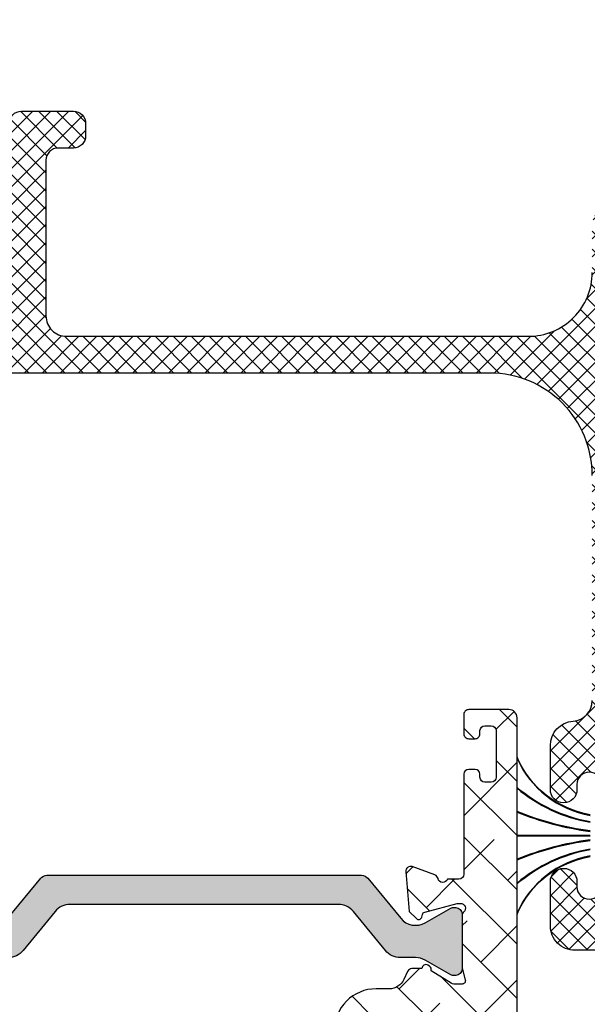
# Model space of a CAD drawing. Units: inches. Extents: x 0 to 33.5, y 0 to 21.5.
# Drawn here: x 1.3 to 1.5, y 17.5 to 17.7 of the extents above; entities that cross this region are included whole.
import ezdxf

# ---------------------------------------------------------------- set-up
doc = ezdxf.new("R2010")
doc.units = ezdxf.units.IN
doc.header["$LTSCALE"] = 0.1875
doc.header["$MEASUREMENT"] = 0
doc.layers.get('Defpoints').update_dxf_attribs({"color": 253})
for name, color, linetype in [('ZP-ANNO-DIMS', 2, 'Continuous'), ('ZP-SECT-ALHA', 142, 'Continuous'), ('ZP-SECT-ALUM-WDWDR', 94, 'Continuous'), ('ZP-SECT-FBHA', 124, 'Continuous'), ('ZP-SECT-FIBG', 130, 'Continuous'), ('ZP-SECT-THRM-HTCH', 173, 'Continuous'), ('ZP-SECT-VINL', 130, 'Continuous'), ('ZP-SECT-WSTP', 40, 'Continuous')]:
    doc.layers.add(name, color=color, linetype=linetype)
doc.styles.get("Standard").update_dxf_attribs({"font": 'arial.ttf'})
doc.dimstyles.new('3 inch Tick', dxfattribs={"dimtxt": 0.25, "dimasz": 0.125, "dimexe": 0.09375, "dimexo": 0.25, "dimgap": 0.0875, "dimtad": 1, "dimdec": 4, "dimzin": 10, "dimdsep": 46, "dimlunit": 5, "dimtxsty": 'Standard', "dimblk1": 'ARCHTICK', "dimblk2": 'ARCHTICK', "dimsah": 1, "dimcen": 0.09, "dimclrd": 256, "dimclre": 256, "dimclrt": 255, "dimadec": 3, "dimazin": 2, "dimtfac": 0.75, "dimtdec": 4, "dimtofl": 0, "dimtmove": 2, "dimatfit": 3, "dimfxl": 1, "dimfrac": 2, "dimtolj": 1, "dimtzin": 0, "dimlwd": -1, "dimlwe": -1, "dimarcsym": 0})

# ---------------------------------------------------------------- blocks, each defined once
blk = doc.blocks.new('_ArchTick')
at = {"color": 0, "linetype": 'ByBlock', "const_width": 0.15}
blk.add_lwpolyline([(-0.5, -0.5), (0.5, 0.5)], dxfattribs=at)
blk = doc.blocks.new('*D114')
at = {"layer": 'Defpoints', "color": 0, "ltscale": 0.08333333333333333, "transparency": 16777216}
for p in [(0.9541671650605986, 17.86458333333324), (0.9541671650605986, 17.80237510372351), (1.786925430430413, 17.67708333333334)]:
    blk.add_point(p, dxfattribs=at)
at = {"layer": 'ZP-ANNO-DIMS', "ltscale": 0.08333333333333333, "transparency": 16777216}
for p, q in [((0.9541671650605986, 17.82320843705685), (0.9541671650605986, 17.87239583333324)), ((1.786925430430413, 17.69791666666667), (1.786925430430413, 17.87239583333324)), ((1.786925430430413, 17.86458333333324), (0.9541671650605986, 17.86458333333324))]:
    blk.add_line(p, q, dxfattribs=at)
at = {"layer": 'ZP-ANNO-DIMS', "ltscale": 0.08333333333333333, "transparency": 16777216, "xscale": 0.01041666666666667, "yscale": 0.01041666666666667, "zscale": 0.01041666666666667, "rotation": 180}
blk.add_blockref('_ArchTick', (0.9541671650605986, 17.86458333333324), dxfattribs=at)
at = {"layer": 'ZP-ANNO-DIMS', "ltscale": 0.08333333333333333, "transparency": 16777216, "xscale": 0.01041666666666667, "yscale": 0.01041666666666667, "zscale": 0.01041666666666667}
blk.add_blockref('_ArchTick', (1.786925430430413, 17.86458333333324), dxfattribs=at)
at = {"layer": 'ZP-ANNO-DIMS', "color": 255, "ltscale": 0.08333333333333333, "transparency": 16777216, "char_height": 0.02083333333333333, "attachment_point": 5}
for s, insert in [('\\A1;10"', (1.370546297745506, 17.88251193724411)), ('\\A1;[254]', (1.370546297745506, 17.84394042746694))]:
    blk.add_mtext(s, dxfattribs=dict(at, insert=insert))
blk = doc.blocks.new('101CS - VIN25 WS VUE MSW Head')
at = {"layer": 'ZP-SECT-ALHA'}
h = blk.add_hatch(dxfattribs=at)
h.set_pattern_fill('ANSI38', color=256, scale=0.75, angle=-90.00000000000004)
h.set_pattern_definition([(314.9999999999999, (-191.2455500268443, 220.6530211737197), (0.06629126073623888, 0.0662912607362388), []), (44.99999999999996, (-191.2455500268443, 220.6530211737197), (0.06629126073623896, 0.1988737822087165), [0.234375, -0.140625])])
edge = h.paths.add_edge_path()
edge.add_line((2.253595933998582, -2.630438182003132), (2.190603328400556, -2.630438182005179))
edge.add_line((2.190603328400556, -2.630438182005179), (2.190603328427159, -3.539986288189397))
edge.add_line((2.190603328427159, -3.539986288189397), (2.253595933999947, -3.53998628818735))
edge.add_line((2.253595933999947, -3.53998628818735), (2.25359593403752, -3.156108322812287))
edge.add_arc((2.292996595781938, -3.156108906472149), 0.03940066174874104, 90.00084888664662, 179.9991512516467, ccw=False)
edge.add_line((2.292996012026975, -3.116708244727732), (2.362675073928784, -3.11670824461541))
edge.add_arc((2.3626742813239, -3.136409076349317), 0.01970083174985142, 0.0023053334268752224, 89.99769487322737, ccw=False)
edge.add_line((2.382375113057805, -3.136408283673376), (2.382375113027223, -3.199508248208843))
edge.add_arc((2.3941736794454, -3.199509758567722), 0.01179856651484953, 179.9926654488568, 270.0073353366566)
edge.add_line((2.394175189966035, -3.211308324985879), (2.433574974823131, -3.211308325207796))
edge.add_arc((2.433576485182105, -3.19950975848958), 0.01179856681488775, 269.9926654485797, 360.0073353363795)
edge.add_line((2.445375051900299, -3.199508247968964), (2.445375051822197, -3.136408283713848))
edge.add_arc((2.465075883556104, -3.136409076318733), 0.01970083174985142, 90.00230533342699, 179.9976948732274, ccw=False)
edge.add_line((2.465075090880163, -3.116708244584828), (2.534754446015057, -3.11670824461541))
edge.add_arc((2.534752860734203, -3.156109908093085), 0.0394016635095658, 0.002305230058482266, 89.99769476985881, ccw=False)
edge.add_line((2.574154524211878, -3.156108322812287), (2.574154524211878, -3.923864253550818))
edge.add_arc((2.534783906938407, -3.92386438154497), 0.03937061727367852, -89.99933257142033, 0.00018626897997364722, ccw=False)
edge.add_line((2.534784365559887, -3.963234998815977), (2.292965505834417, -3.963234998647721))
edge.add_arc((2.29296554959331, -3.923865382994583), 0.03936961565316233, 179.9983563035739, 269.9999363163739, ccw=False)
edge.add_line((2.253595933956348, -3.923864253562414), (2.253595933996934, -3.53998628818735))
edge.add_line((2.253595933996934, -3.53998628818735), (2.190603328430115, -3.539986288189397))
edge.add_line((2.190603328430115, -3.539986288189397), (2.190603328442563, -3.923864253550818))
edge.add_arc((2.292966732795513, -3.923863613335171), 0.1023634043549523, 180.0003583473488, 269.999313322549)
edge.add_line((2.292965505992385, -4.026227017682771), (2.325144094131787, -4.026227017742684))
edge.add_arc((2.32514328410572, -4.065599180426873), 0.03937216269252154, 25.003281522193618, 89.9988212210933, ccw=False)
edge.add_line((2.360825628693732, -4.048957741793487), (2.370054081828215, -4.068748126439203))
edge.add_arc((2.380759759147241, -4.063756401862473), 0.0118122326894221, 204.9981767539697, 269.9942404322694)
edge.add_line((2.380758571741211, -4.075568634492214), (2.404863839925468, -4.075568634238692))
edge.add_arc((2.414705681784399, -4.075439190787779), 0.009842693065578023, 180.7535312925426, 301.3987755115405)
edge.add_line((2.419833640127791, -4.083840538894577), (2.423194028023971, -4.081789575838201))
edge.add_arc((2.418065699843889, -4.073388102276044), 0.00984299283440962, 301.4002326017129, 380.8188089634135)
edge.add_line((2.42726603434599, -4.069889766530622), (2.476615277619686, -4.039767128041575))
edge.add_arc((2.482773061803339, -4.049864770947564), 0.01182711707515026, 90.02087307090471, 121.37583779630401, ccw=False)
edge.add_line((2.482768753139595, -4.038037654657245), (2.503288356217553, -4.038037654441695))
edge.add_arc((2.503288934612296, -4.045911279805251), 0.007873625384800886, -14.484636808164794, 90.00420893503491, ccw=False)
edge.add_line((2.510912294783139, -4.047880634117149), (2.503538273317503, -4.076439237538665))
edge.add_arc((2.511168942393452, -4.078408128116633), 0.00788058631414307, 165.5319188429099, 179.9995640613098)
edge.add_line((2.503288356079537, -4.078408068156676), (2.503288356217553, -4.205470387128315))
edge.add_arc((2.515101164142695, -4.205469530477725), 0.01181280795620347, 180.0041550208533, 228.1862481024527)
edge.add_arc((2.499351756487446, -4.223077132062918), 0.01181072852522241, -90.00230348361902, 48.19062767328052, ccw=False)
edge.add_line((2.499351281656317, -4.234887860578596), (2.491477425818488, -4.234887860626003))
edge.add_line((2.491477425818488, -4.234887860626003), (2.411945998124878, -4.213578026627687))
edge.add_arc((2.413983414560481, -4.205973236140736), 0.007872985715882389, 194.9889719197125, 255.00197553981292, ccw=False)
edge.add_line((2.406378302263505, -4.208009451019592), (2.404594856325474, -4.201354381128652))
edge.add_arc((2.396989174529905, -4.203391165375193), 0.007873683105282442, 14.99190234570753, 135.0023815586057)
edge.add_line((2.39142140839769, -4.197823862083709), (2.374060675727918, -4.215185474927551))
edge.add_line((2.374060675727918, -4.215185474927551), (2.365537974228545, -4.312599176019688))
edge.add_arc((2.377303931091622, -4.313628130647507), 0.01181086315769994, 175.002093567356, 290.0014493289549)
edge.add_line((2.381343764945171, -4.324726609415592), (2.43688813642288, -4.30451030962044))
edge.add_arc((2.432849731327662, -4.293412505877548), 0.01180974020158074, 289.996055872507, 349.0989886495091)
edge.add_arc((2.45604406972701, -4.29788019115112), 0.01181096143931418, 15.477380213542972, 169.0954869198427, ccw=False)
edge.add_line((2.467426717056156, -4.294728342502907), (2.534641220615043, -4.294728342521211))
edge.add_arc((2.534640991249327, -4.314413651281165), 0.01968530876129069, 0.001521143010677406, 89.99933241141082, ccw=False)
edge.add_line((2.55432630000368, -4.31441312865681), (2.55432629991347, -4.403159516612476))
edge.add_arc((2.534641367345198, -4.403159070262402), 0.01968493257333218, 239.99975339499872, 359.9987008349993, ccw=False)
edge.add_line((2.52479882768435, -4.420206679579877), (2.512987604016786, -4.413388518511709))
edge.add_arc((2.507082138978533, -4.423617253405338), 0.01181107678588846, 60.00041089372058, 179.9956025868202)
edge.add_line((2.495271062227431, -4.423616346913008), (2.49527106201819, -4.735671301985889))
edge.add_arc((2.507083649555108, -4.735670524820264), 0.01181258756248265, 180.0037695644626, 269.993385245565)
edge.add_line((2.507082285800806, -4.747483112304025), (2.522830290515998, -4.747483112284925))
edge.add_arc((2.52282913405223, -4.735671025824382), 0.01181208651715541, 270.0056095502723, 359.9986605358731)
edge.add_line((2.534641220566158, -4.73567130196804), (2.534641220615043, -4.719924177187153))
edge.add_arc((2.546453808047174, -4.719924954484028), 0.01181258745770444, 90.00803732468279, 179.9962297988818, ccw=False)
edge.add_line((2.546452151003649, -4.708112367142547), (2.570074304612234, -4.708112367188136))
edge.add_arc((2.570073148448504, -4.719924453648698), 0.01181208651714469, 0.0013409194941118585, 89.99439190509281, ccw=False)
edge.add_line((2.581885234962414, -4.719924177205002), (2.581885235011299, -4.912836721971729))
edge.add_arc((2.570073148445594, -4.91283644565622), 0.01181208656893663, 270.00560871669643, 359.9986597022976, ccw=False)
edge.add_line((2.570074304737517, -4.924648532168561), (2.546452150714089, -4.924648532270766))
edge.add_arc((2.546453808046533, -4.912835945093751), 0.01181258729327823, 180.0037687996292, 269.99196127382976, ccw=False)
edge.add_line((2.534641220778809, -4.912836722101673), (2.534641220615043, -4.897089597473013))
edge.add_arc((2.522829133899339, -4.897089873638484), 0.01181208671893269, 0.001339569909180898, 89.99439055551025)
edge.add_line((2.522830290341318, -4.885277786976161), (2.50708228581729, -4.885277787173976))
edge.add_arc((2.507083649615964, -4.897090374490757), 0.01181258739550825, 90.0066149697507, 179.9962306509627)
edge.add_line((2.495271062246019, -4.897089597369558), (2.49527106205457, -4.956143954994644))
edge.add_arc((2.503144284299009, -4.956144881823233), 0.007873222298992026, 179.9932551927804, 270.0067454619793)
edge.add_line((2.503145211217571, -4.964018104067662), (2.617770340408384, -4.964018104067662))
edge.add_arc((2.617770111042645, -4.944332795607647), 0.01968530846135106, 270.0006675886653, 359.9984788570644)
edge.add_line((2.637455419497059, -4.944333318231969), (2.637455419706811, -1.481684785946157))
edge.add_arc((2.617770110981905, -1.481685308682496), 0.01968530873184613, 0.001521468949362029, 89.99933273734945)
edge.add_line((2.617770340235637, -1.461999999951985), (2.519345237316287, -1.462000000047823))
edge.add_arc((2.519344390662045, -1.473810083541465), 0.01181008352398982, 89.99589251721154, 180.0026845496127)
edge.add_line((2.507534307151019, -1.47381063689383), (2.507534307217242, -1.521362941043066))
edge.add_arc((2.519344390675893, -1.5213634943497), 0.01181008347161251, 179.997315672236, 270.0041077046349)
edge.add_line((2.519345237375859, -1.533173577790961), (2.535093242014995, -1.533173577742076))
edge.add_arc((2.53509408866918, -1.521363494248377), 0.01181008352404666, 269.9958925174873, 360.0026845498884)
edge.add_line((2.546904172180263, -1.521362940895955), (2.54690417241406, -1.513181382143642))
edge.add_arc((2.5587167598009, -1.513182159159277), 0.01181258741239594, 90.00661548180119, 179.9962311630012, ccw=False)
edge.add_line((2.558715395896655, -1.50136957182562), (2.574463400611847, -1.501369571844606))
edge.add_arc((2.574462244298033, -1.513181658455234), 0.01181208666722556, 0.001340191560814219, 89.99439117716162, ccw=False)
edge.add_line((2.586274330962027, -1.513181382161605), (2.586274330710893, -1.627353609734513))
edge.add_arc((2.574462244295226, -1.62735333356906), 0.01181208641889492, 270.0056094445439, 359.998660430144, ccw=False)
edge.add_line((2.574463400737187, -1.639165419931345), (2.55871539591314, -1.639165420033663))
edge.add_arc((2.558716759711882, -1.627352832716814), 0.01181258739557642, 180.0037693488165, 269.9933850299176, ccw=False)
edge.add_line((2.546904172341868, -1.627353609837968), (2.54690417241406, -1.6197880438352))
edge.add_arc((2.535092085848383, -1.619788320150681), 0.01181208656890821, 0.001340297565641795, 89.99439128316568)
edge.add_line((2.535093242140334, -1.607976233638368), (2.519345237316287, -1.607976233836069))
edge.add_arc((2.519346393480073, -1.619788320296688), 0.0118120865172011, 90.00560809518292, 179.9986590807838)
edge.add_line((2.507534306966107, -1.619788043853049), (2.507534307217242, -1.863884317315609))
edge.add_arc((2.49541225908405, -1.863883835984272), 0.01212204814274798, 270.00227537174544, 359.99772495094555, ccw=False)
edge.add_line((2.495412740483658, -1.876005884117461), (2.467335491620446, -1.876005883914644))
edge.add_arc((2.456042689734147, -1.872545918399694), 0.01181095829337495, 190.9022140386782, 342.9656265864774, ccw=False)
edge.add_arc((2.432846095642288, -1.877016322700824), 0.01181247283283822, 10.91419151193819, 69.99605658593907)
edge.add_line((2.436886963254182, -1.865916507235255), (2.381343471527288, -1.845697860717081))
edge.add_arc((2.377303711666725, -1.856796819933687), 0.01181128932093763, 69.99968513226617, 185.0010990731668)
edge.add_line((2.36553738761657, -1.85782646733432), (2.374060088927905, -1.955240168808331))
edge.add_line((2.374060088927905, -1.955240168808331), (2.391420821926516, -1.972600608106944))
edge.add_arc((2.396988678660206, -1.967032966269438), 0.00787398655305235, 224.9988942889036, 344.9972997942045)
edge.add_line((2.404594269576336, -1.969071262384858), (2.4063777158253, -1.962415019207782))
edge.add_arc((2.413984509642762, -1.964454517942017), 0.00787545981313586, 105.00586874228401, 164.9911141219842, ccw=False)
edge.add_line((2.411945411477149, -1.956847616737235), (2.491476839318494, -1.935536609809873))
edge.add_line((2.491476839318494, -1.935536609809873), (2.49935069511784, -1.935536609809873))
edge.add_arc((2.499349989019981, -1.947348402382496), 0.01181179259372804, -48.185650887649615, 89.99657491215129, ccw=False)
edge.add_arc((2.515097267776166, -1.964954108058355), 0.01180891151805322, 131.8072086865895, 179.9998795395887)
edge.add_line((2.503288356258139, -1.964954083230936), (2.503288356217553, -2.092017575197445))
edge.add_arc((2.511168948434243, -2.092016341644986), 0.007880592313234265, 180.0089685327232, 194.4680720583235)
edge.add_line((2.503538273236785, -2.093985232509993), (2.510912294616986, -2.122545009394884))
edge.add_arc((2.503287469082974, -2.124513228691366), 0.00787476041687423, -89.99354644218653, 14.473974333015576, ccw=False)
edge.add_line((2.503288356063166, -2.132387989058287), (2.482768753119188, -2.132387988994168))
edge.add_arc((2.482771206050789, -2.12057431722474), 0.01181367202408537, 238.5949345731556, 269.9881033916557, ccw=False)
edge.add_line((2.476615277690911, -2.130657342203421), (2.427266034523626, -2.100534703596708))
edge.add_arc((2.418066224140586, -2.097037086817843), 0.009842247416910577, 339.1840187607365, 418.5886903342375)
edge.add_line((2.423195787996832, -2.08863724105376), (2.419835987024243, -2.086585104697832))
edge.add_arc((2.414706443149627, -2.094986375758975), 0.009843453449089835, 58.59311340715828, 179.2469751317592)
edge.add_line((2.404863839829119, -2.094857009304604), (2.380758571727341, -2.09485700919717))
edge.add_arc((2.380756825800378, -2.106665496169271), 0.01180848710117101, 89.99152861447656, 155.0071196551763)
edge.add_line((2.370054081945653, -2.101676343776461), (2.360825628528943, -2.121466728395006))
edge.add_arc((2.325143745522528, -2.104828046547799), 0.03937057922479757, 270.00050730209904, 335.00007050559896, ccw=False)
edge.add_line((2.325144094113256, -2.144198625771054), (2.292965505834417, -2.144198625993198))
edge.add_arc((2.292964729684086, -2.246560027286409), 0.1023614012961538, 89.9995655575473, 180.0001060654469)
edge.add_line((2.190603328388107, -2.246560216776942), (2.190603328396804, -2.630438182005179))
edge.add_line((2.190603328396804, -2.630438182005179), (2.253595934002391, -2.630438182003132))
edge.add_line((2.253595934002391, -2.630438182003132), (2.25359593403752, -2.246560216585038))
edge.add_arc((2.292965549671131, -2.246560260352062), 0.03936961563363485, 90.00006380234112, 179.9999363045409, ccw=False)
edge.add_line((2.292965505830665, -2.207190644718452), (2.534784365615025, -2.207190644788142))
edge.add_arc((2.534783907030541, -2.246561261980686), 0.03937061719521485, 0.0015213568593139826, 89.99933262525929, ccw=False)
edge.add_line((2.574154524211878, -2.246560216585038), (2.574154524211878, -3.014316147323569))
edge.add_arc((2.534754863797818, -3.014316565213704), 0.03939966041627601, -90.00060736335098, 0.0006077042488072948, ccw=False)
edge.add_line((2.534754446142102, -3.053716225627767), (2.465075090920635, -3.053716225520446))
edge.add_arc((2.465073880575559, -3.034017396888506), 0.0196988286691237, 179.9964797997407, 270.00352039534056, ccw=False)
edge.add_line((2.445375051943614, -3.034016186610501), (2.445375051822197, -2.970916222227032))
edge.add_arc((2.43357448248044, -2.970916714518105), 0.01180056935202503, 0.002390240670204608, 89.99760934476934)
edge.add_line((2.433574974856896, -2.959116145176353), (2.394175190026289, -2.959116145227966))
edge.add_arc((2.394175682317372, -2.970916714569733), 0.01180056935203525, 90.00239024071979, 179.9976093447198)
edge.add_line((2.382375112975609, -2.970916222193267), (2.382375113027223, -3.034016186422008))
edge.add_arc((2.362676284095281, -3.034017396767103), 0.01969882896912506, -90.00352020025872, 0.0035203953411837574, ccw=False)
edge.add_line((2.362675073817257, -3.053716225699048), (2.292996012234397, -3.053716225520446))
edge.add_arc((2.292994592944244, -3.014317566535853), 0.03939865901015707, 179.9979362424803, 270.00206401278, ccw=False)
edge.add_line((2.253595933959645, -3.014316147421226), (2.253595933998582, -2.630438182003132))
at = {"layer": 'ZP-SECT-FBHA'}
h = blk.add_hatch(dxfattribs=at)
h.set_pattern_fill('ANSI37', color=256, scale=0.25, style=0)
h.set_pattern_definition([(45, (0, 0), (-0.02209708691207961, 0.02209708691207961), []), (135, (0, 0), (-0.02209708691207961, -0.02209708691207961), [])])
edge = h.paths.add_edge_path()
edge.add_line((2.934005153707488, -0.8423687193997864), (2.934005153707488, -1.900000035499801))
edge.add_arc((2.994005153707434, -1.900000035499801), 0.05999999999994543, 180, 360)
edge.add_arc((3.099005153707619, -1.900000035500095), 0.04500000000023974, 109.47122063382221, 179.999999999626, ccw=False)
edge.add_arc((3.104005153716025, -1.914142171111564), 0.05999999999148189, 1.1263807664363412e-08, 109.47122064546019, ccw=False)
edge.add_line((3.164005153707507, -1.914142171099769), (3.164005153707961, -2.000000035499824))
edge.add_arc((3.114005153707836, -2.000000035499767), 0.05000000000012506, 269.99999999993486, 359.99999999993486, ccw=False)
edge.add_line((3.11400515370778, -2.050000035499892), (2.779005199907346, -2.050000035499892))
edge.add_arc((2.77900519990763, -1.990000035500117), 0.0599999999997749, 179.9999999997286, 269.9999999997286, ccw=False)
edge.add_line((2.719005199907855, -1.990000035499833), (2.719005199907855, -1.882350268999829))
edge.add_arc((2.751505199907655, -1.882350268999829), 0.03249999999979991, 0, 180, ccw=False)
edge.add_line((2.784005199907455, -1.882350268999829), (2.784005199907455, -1.89512206739991))
edge.add_arc((2.814005199907655, -1.89512206739991), 0.03000000000020009, 180, 360)
edge.add_line((2.844005199907855, -1.89512206739991), (2.844005199907855, -1.644822534499866))
edge.add_arc((2.814005199907655, -1.644822534499866), 0.03000000000020009, 0, 180)
edge.add_line((2.784005199907455, -1.644822534499866), (2.784005199907455, -1.657350268999807))
edge.add_arc((2.751505199907655, -1.657350268999807), 0.03249999999979991, -180, 0, ccw=False)
edge.add_line((2.719005199907855, -1.657350268999807), (2.719005199907855, -1.549700502499803))
edge.add_arc((2.779005199907687, -1.549700502499604), 0.05999999999983263, 93.90956352488507, 180.00000000019, ccw=False)
edge.add_arc((2.771505199928097, -1.439956482180463), 0.04999999997972197, 273.9095635025477, 359.9999999778527)
edge.add_line((2.821505199907818, -1.43995648219979), (2.821505199907818, -0.8900000354998099))
edge.add_arc((2.571505199907818, -0.8900000354998099), 0.25, 0, 90)
edge.add_line((2.571505199907818, -0.6400000354998099), (0.3115051999076002, -0.6400000354998099))
edge.add_arc((0.3115051999076002, -0.8900000354998099), 0.25, 90, 180)
edge.add_line((0.06150519990760017, -0.8900000354998099), (0.06150519990760017, -1.300360225099752))
edge.add_arc((0.1115051999076048, -1.300360225099824), 0.0500000000000046, 179.9999999999168, 266.0904364752218)
edge.add_arc((0.1040051998744565, -1.410104245468988), 0.06000000003310731, -2.9432385417749174e-08, 86.09043644587263, ccw=False)
edge.add_line((0.1640051999075638, -1.410104245499809), (0.1640051999075638, -1.482618787999826))
edge.add_arc((0.1315051999075365, -1.482618787999826), 0.03250000000002728, -180, 0, ccw=False)
edge.add_line((0.09900519990750922, -1.482618787999826), (0.09900519990796397, -1.470104245499755))
edge.add_arc((0.06900519990776388, -1.470104245499755), 0.03000000000020009, 0, 180)
edge.add_line((0.03900519990756379, -1.470104245499755), (0.03900519990756379, -1.720104245499755))
edge.add_arc((0.06900519990753651, -1.720104245499755), 0.02999999999997272, 180, 360)
edge.add_line((0.09900519990750922, -1.720104245499755), (0.09900519990796397, -1.707589702999798))
edge.add_arc((0.1315051999077639, -1.707589702999798), 0.03249999999979991, 0, 180, ccw=False)
edge.add_line((0.1640051999075638, -1.707589702999798), (0.1640051999075638, -1.780104245499814))
edge.add_arc((0.1040051999076173, -1.78010424549979), 0.05999999999994646, 267.6119845366779, 359.9999999999771, ccw=False)
edge.add_arc((0.09900519991585216, -1.900000033591193), 0.06000000000828834, 87.61198454498299, 180.0000000082822)
edge.add_line((0.03900519990756379, -1.900000033599866), (0.03900519990756379, -1.910000033599857))
edge.add_arc((-0.005994800092508967, -1.910000033599857), 0.04500000000007276, -180, 0, ccw=False)
edge.add_line((-0.05099480009258173, -1.910000033599857), (-0.05099480009258173, -0.8423687191998113))
edge.add_arc((-0.0009948001043439889, -0.842368799397101), 0.04999999998830205, 150.0000913784738, 179.9999081006754, ccw=False)
edge.add_line((-0.04429611015476098, -0.8173688684622391), (-0.03519337749267493, -0.8016023473997791))
edge.add_arc((-0.07849473374335816, -0.7766024965608805), 0.04999999995115761, 330.0001973358708, 359.9999998407673)
edge.add_line((-0.02849473379220058, -0.7766024966998373), (-0.02849473379220058, -0.3033972694998681))
edge.add_arc((-0.07849473387637476, -0.3033975871248221), 0.05000000008518304, 0.0003639713859690966, 29.99985022508736)
edge.add_line((-0.03519339826189594, -0.2783977002746667), (-0.05091228879237519, -0.2511716188997468))
edge.add_line((-0.05091228879237519, -0.2511716188997468), (-0.05091228879237519, -0.2403191434998178))
edge.add_arc((0.03908771120767751, -0.2403191434997776), 0.0900000000000527, 105.00000898222271, 180.0000000000255, ccw=False)
edge.add_line((0.01579398351995565, -0.1533858227854523), (0.1938288691077048, -0.1056814889998066))
edge.add_arc((0.1990052530795578, -0.1250000047387528), 0.02000000003449927, 9.758964730982598, 105.00000907808521, ccw=False)
edge.add_arc((0.2384264351513475, -0.1182198565703387), 0.02000000002953623, 189.7589645041483, 269.9999998749532)
edge.add_line((0.2384264351076979, -0.1382198565998749), (0.2930052946076955, -0.1382198565998749))
edge.add_arc((0.2930052946080821, -0.08821985660007953), 0.04999999999979537, 269.9999999995571, 359.9999999996613)
edge.add_line((0.3430052946078774, -0.08821985660037512), (0.3430052946078774, -0.02999999999983061))
edge.add_arc((0.3730052946077365, -0.02999999999971692), 0.02999999999985903, 90.00000000021709, 180.0000000002171, ccw=False)
edge.add_line((0.3730052946076228, 1.4210854715202e-13), (0.4030052283079328, 1.4210854715202e-13))
edge.add_arc((0.4030052283078192, -0.02999999999971692), 0.02999999999985903, -2.170850166294258e-10, 89.99999999978291, ccw=False)
edge.add_line((0.4330052283076782, -0.02999999999983061), (0.4330052283076782, -0.1782198635997645))
edge.add_arc((0.3830052283075531, -0.1782198635997077), 0.05000000000012506, 269.99999999993486, 359.99999999993486, ccw=False)
edge.add_line((0.3830052283074963, -0.2282198635998327), (0.1082838041075718, -0.2282198635998327))
edge.add_arc((0.1082838041074385, -0.2782198635999285), 0.0500000000000958, 89.9999999998473, 194.5825167127463)
edge.add_arc((0.01150519984028607, -0.3033972695342952), 0.0500000000673141, 3.94505832446157e-08, 14.58251675234959, ccw=False)
edge.add_line((0.06150519990760017, -0.3033972694998681), (0.06150519990760017, -0.3937500354998917))
edge.add_arc((0.2177551999076002, -0.3937500354998917), 0.15625, 180, 270)
edge.add_line((0.2177551999076002, -0.5500000354998917), (1.34600520210742, -0.5500000354998917))
edge.add_arc((1.346005202107477, -0.5000000354997667), 0.05000000000012506, 269.9999999999349, 359.9999999999349)
edge.add_line((1.396005202107602, -0.5000000354998235), (1.396005202107602, -0.02999999999983061))
edge.add_arc((1.426005202107461, -0.02999999999971692), 0.02999999999985903, 90.00000000021709, 180.0000000002171, ccw=False)
edge.add_line((1.426005202107348, 1.4210854715202e-13), (1.553005200607544, 1.4210854715202e-13))
edge.add_arc((1.553005200607657, -0.02999999999994429), 0.0300000000000864, 2.170850166294258e-10, 90.00000000021709, ccw=False)
edge.add_line((1.583005200607744, -0.02999999999983061), (1.583005200607744, -0.06000004359984246))
edge.add_arc((1.553005200607657, -0.06000004359972877), 0.0300000000000864, 269.99999999978286, 359.99999999978286, ccw=False)
edge.add_line((1.553005200607544, -0.09000004359981517), (1.516005199907426, -0.09000004359981517))
edge.add_arc((1.516005199907539, -0.1200000435996742), 0.02999999999985903, 90.00000000021713, 180.0000000002171)
edge.add_line((1.48600519990768, -0.1200000435997879), (1.48600519990768, -0.5000000354998235))
edge.add_arc((1.536005199907805, -0.5000000354997667), 0.05000000000012506, 180.0000000000651, 270.0000000000651)
edge.add_line((1.536005199907862, -0.5500000354998917), (2.665255199907818, -0.5500000354998917))
edge.add_arc((2.665255199907818, -0.3937500354998917), 0.15625, 270, 360)
edge.add_line((2.821505199907818, -0.3937500354998917), (2.821505199907818, -0.2792819083998381))
edge.add_arc((2.871505199907647, -0.2792819083991553), 0.04999999999982885, 149.9998264489815, 180.0000000007825, ccw=False)
edge.add_line((2.82820400544469, -0.2542817772382193), (2.83730626780752, -0.2385163064998039))
edge.add_arc((2.794005073491148, -0.2135161752517266), 0.04999999991645333, 329.9998262785156, 359.9999998303164)
edge.add_line((2.844005073407601, -0.2135161753998034), (2.844005073407601, -0.04999999999981242))
edge.add_arc((2.894005073407499, -0.04999999999964189), 0.04999999999989768, 90.00000000019543, 180.0000000001954, ccw=False)
edge.add_line((2.894005073407328, 2.557953848736361e-13), (3.283189239707639, 1.4210854715202e-13))
edge.add_arc((3.283189239707752, -0.02999999999994429), 0.0300000000000864, 2.170850166294258e-10, 90.00000000021709, ccw=False)
edge.add_line((3.313189239707839, -0.02999999999983061), (3.313189239707839, -0.06351227429976802))
edge.add_arc((3.283189239707696, -0.06351227429957895), 0.03000000000014236, 306.96157498673347, 359.9999999996389, ccw=False)
edge.add_line((3.301227618364095, -0.08748344230318139), (3.256713070007748, -0.1209807786998169))
edge.add_arc((3.244687484231229, -0.1050000000069684), 0.02000000002245588, 187.1808186988671, 306.96157495856096, ccw=False)
edge.add_arc((3.205001220071373, -0.1100000435586432), 0.01999999995860045, 7.180818623564119, 89.99999989616379)
edge.add_line((3.205001220107619, -0.09000004360004255), (2.98400515370767, -0.09000004359981517))
edge.add_arc((2.984005153707557, -0.1400000435998834), 0.05000000000006821, 89.99999999986973, 179.9999999998697)
edge.add_line((2.934005153707488, -0.1400000435997697), (2.934005153707488, -0.237631346099846))
edge.add_arc((2.884005153707686, -0.2376313461006328), 0.0499999999998022, -29.999773706998212, 9.015934665512759e-10, ccw=False)
edge.add_line((2.927306522635348, -0.2626311750794628), (2.91820376460791, -0.2783977580998851))
edge.add_arc((2.961505133608822, -0.3033975869546413), 0.05000000000120287, 150.0002264581012, 180.000000166399)
edge.add_line((2.911505133607619, -0.3033975870998518), (2.911505133607619, -0.7766024966998373))
edge.add_arc((2.961505133608246, -0.7766024967012113), 0.05000000000062688, 179.9999999984255, 209.9998025030304)
edge.add_line((2.918203777244429, -0.8016023474430938), (2.927306510007924, -0.8173688685998002))
edge.add_arc((2.884005153570265, -0.8423687194869791), 0.05000000013722333, 9.991538263420807e-08, 29.99980260491401, ccw=False)
at = {"layer": 'ZP-SECT-THRM-HTCH'}
h = blk.add_hatch(color=256, dxfattribs=at)
h.dxf.hatch_style = 1
edge = h.paths.add_edge_path()
edge.add_arc((2.389638262513462, -1.941763607472031), 0.04727821364235139, 219.395728276802, 299.9970613187021)
edge.add_line((2.413275269292654, -1.982708953919854), (2.475458076739557, -1.946808282987348))
edge.add_arc((2.479390052244649, -1.9536012636542), 0.007848886399538863, 89.94369908143221, 120.06351129303351, ccw=False)
edge.add_line((2.47939776484489, -1.945752381044002), (2.487529677493086, -1.945752381071173))
edge.add_arc((2.487525915052522, -1.961514822244098), 0.01576244162196551, 0.013410463903483105, 89.98632369450257, ccw=False)
edge.add_line((2.503288356242734, -1.961511132938284), (2.503288356232957, -2.095460525490097))
edge.add_arc((2.487525914809108, -2.095456836176993), 0.01576244185560425, 270.0136762792989, 359.98658950979666, ccw=False)
edge.add_line((2.48752967724252, -2.111219277583558), (2.479397764756101, -2.111219277729248))
edge.add_arc((2.479390052507247, -2.103370395015869), 0.007848886502374761, 239.93648614124402, 270.0562983527435, ccw=False)
edge.add_line((2.475458076646447, -2.110163375595647), (2.413196003331819, -2.074215775468844))
edge.add_arc((2.389535146972297, -2.115231113223024), 0.04735075558801007, 60.02028757912338, 89.97249790302472)
edge.add_line((2.389557875435599, -2.06788036308987), (2.352307996172641, -2.067880362934517))
edge.add_arc((2.352300636602036, -2.020616359184873), 0.04726400432263003, 219.3909530413873, 270.00892163798676, ccw=False)
edge.add_line((2.315773417137763, -2.050610497659221), (2.237371293753682, -1.955142870080493))
edge.add_arc((2.200844074602213, -1.985137008281071), 0.04726400390714695, 39.39095302554228, 90.0089216221414)
edge.add_line((2.200836715044744, -1.937873004946908), (1.545042361833708, -1.937873004810768))
edge.add_arc((1.545035071948069, -1.985137156276925), 0.04726415202834188, 89.99116286521549, 140.6089622718156)
edge.add_line((1.508507782665248, -1.955142870077594), (1.430105686982898, -2.050610497800932))
edge.add_arc((1.393578424014801, -2.020616267331038), 0.04726409632502922, 269.9911313859343, 320.6089942387344, ccw=False)
edge.add_line((1.39357110817005, -2.06788036308987), (1.356321205837304, -2.067880362932755))
edge.add_arc((1.3563439434389, -2.115230970517235), 0.04735061304373921, 90.02751323740179, 119.9797593551019)
edge.add_line((1.332683124709916, -2.074215775617148), (1.270421018119038, -2.110163375478663))
edge.add_arc((1.266489006654744, -2.103370261777454), 0.007849019551057978, 269.9440302720099, 300.06325198290966, ccw=False)
edge.add_line((1.266481339293847, -2.111219277583558), (1.258349435967176, -2.111219277608967))
edge.add_arc((1.258353177435383, -2.095456820780421), 0.01576245727259445, 180.0134671668998, 269.9863999415993, ccw=False)
edge.add_line((1.242590720598201, -2.095460525689276), (1.242590720564095, -1.96151113308494))
edge.add_arc((1.258353177443114, -1.961514837914348), 0.01576245731441253, 90.0136003472245, 179.9865331219248, ccw=False)
edge.add_line((1.25834943589544, -1.945752381044002), (1.266481339448802, -1.945752380824928))
edge.add_arc((1.26647999027849, -1.953631235746314), 0.007878855036902175, 60.06342867485142, 89.99018870575162, ccw=False)
edge.add_line((1.270411861736449, -1.946803590212852), (1.332786231055053, -1.982704261151099))
edge.add_arc((1.356367844128215, -1.941728215521863), 0.04727714871416767, 240.07967944878, 320.6065852367793)
edge.add_line((1.392903932927567, -1.971732265344968), (1.473109416861945, -1.874073054123954))
edge.add_arc((1.488336224989178, -1.886577136939284), 0.01970298893051975, 90.01184470468411, 140.6075465991837, ccw=False)
edge.add_line((1.488332151808123, -1.866874148429787), (2.257643220816163, -1.866874148429787))
edge.add_arc((2.257639129926972, -1.886577174079428), 0.01970302607433179, 39.392503475138824, 89.98810382293959, ccw=False)
edge.add_line((2.272865955831463, -1.874073054383899), (2.353102562470241, -1.971769808497442))
at = {"layer": 'ZP-SECT-ALUM-WDWDR'}
blk.add_lwpolyline([(2.637455419497059, -4.944333318231969), (2.637455419706811, -1.481684785946157, 0.4142023737286084), (2.617770340235637, -1.461999999951985), (2.519345237316287, -1.462000000047823, 0.4142482833363134), (2.507534307151019, -1.47381063689383), (2.507534307217242, -1.521362941043066, 0.4142482833363136), (2.519345237375859, -1.533173577790961), (2.535093242014995, -1.533173577742076, 0.4142482833363136), (2.546904172180263, -1.521362940895955), (2.54690417241406, -1.513181382143642, -0.4141604792401921), (2.558715395896655, -1.50136957182562), (2.574463400611847, -1.501369571844606, -0.4141780397979364), (2.586274330962027, -1.513181382161605), (2.586274330710893, -1.627353609734513, -0.4141780397979376), (2.574463400737187, -1.639165419931345), (2.55871539591314, -1.639165420033663, -0.4141604792396814), (2.546904172341868, -1.627353609837968), (2.54690417241406, -1.6197880438352, 0.4141780397979364), (2.535093242140334, -1.607976233638368), (2.519345237316287, -1.607976233836069, 0.4141780397979365), (2.507534306966107, -1.619788043853049), (2.507534307217242, -1.863884317315609, -0.4141903010361245), (2.495412740483658, -1.876005884117461), (2.467335491620446, -1.876005883914644, -0.7817313055312087), (2.444444902644904, -1.874779764956742, 0.2636600278429294), (2.436886963254182, -1.865916507235255), (2.381343471527288, -1.845697860717081, 0.5486268130411429), (2.36553738761657, -1.85782646733432), (2.374060088927905, -1.955240168808331), (2.391420821926516, -1.972600608106944, 0.577340992832747), (2.404594269576336, -1.969071262384858), (2.4063777158253, -1.962415019207782, -0.2678801922283992), (2.411945411477149, -1.956847616737235), (2.491476839318494, -1.935536609809873), (2.49935069511784, -1.935536609809873, -0.6884522832809614), (2.50722513728843, -1.95615183830418, 0.2134353865086685), (2.503288356258139, -1.964954083230936), (2.503288356217553, -2.092017575197445, 0.06317358002623176), (2.503538273236785, -2.093985232509993), (2.510912294616986, -2.122545009394884, -0.4902603194513031), (2.503288356063166, -2.132387989058287), (2.482768753119188, -2.132387988994168, -0.1378417336338828), (2.476615277690911, -2.130657342203421), (2.427266034523626, -2.100534703596708, 0.3610312793189773), (2.423195787996832, -2.08863724105376), (2.419835987024243, -2.086585104697832, 0.5811605691165154), (2.404863839829119, -2.094857009304604), (2.380758571727341, -2.09485700919717, 0.2915472292999232), (2.370054081945653, -2.101676343776461), (2.360825628528943, -2.121466728395006, -0.2914713517852233), (2.325144094113256, -2.144198625771054), (2.292965505834417, -2.144198625993198, 0.4142163254257069), (2.190603328388107, -2.246560216776942)], format="xyb", dxfattribs=at)
at = {"layer": 'ZP-SECT-FIBG'}
for points in [[(3.11400515370778, -2.050000035499892), (2.779005199907346, -2.050000035499892, -0.414213562373095), (2.719005199907855, -1.990000035499833), (2.719005199907855, -1.882350268999829, -0.9999999999999999), (2.784005199907455, -1.882350268999829), (2.784005199907455, -1.89512206739991, 0.9999999999999999), (2.844005199907855, -1.89512206739991)], [(2.844005199907855, -1.644822534499866, 0.9999999999999999), (2.784005199907455, -1.644822534499866), (2.784005199907455, -1.657350268999807, -0.9999999999999999), (2.719005199907855, -1.657350268999807), (2.719005199907855, -1.549700502499803, -0.3943663789127195), (2.774914290816554, -1.489840127769838, 0.3943663789127195), (2.821505199907818, -1.43995648219979)], [(2.821505199907818, -0.8900000354998099, 0.414213562373095), (2.571505199907818, -0.6400000354998099), (0.3115051999076002, -0.6400000354998099, 0.414213562373095)], [(1.396005202107602, -0.02999999999983061, -0.414213562373095), (1.426005202107348, 1.4210854715202e-13), (1.553005200607544, 1.4210854715202e-13, -0.414213562373095), (1.583005200607744, -0.02999999999983061), (1.583005200607744, -0.06000004359984246, -0.414213562373095), (1.553005200607544, -0.09000004359981517), (1.516005199907426, -0.09000004359981517, 0.414213562373095), (1.48600519990768, -0.1200000435997879), (1.48600519990768, -0.5000000354998235, 0.414213562373095), (1.536005199907862, -0.5500000354998917), (2.665255199907818, -0.5500000354998917, 0.414213562373095), (2.821505199907818, -0.3937500354998917)]]:
    blk.add_lwpolyline(points, format="xyb", dxfattribs=at)
at = {"layer": 'ZP-SECT-VINL'}
for points in [[(2.353102562304144, -1.971769808421612, 0.3669444793576483), (2.413275269292654, -1.982708953919854), (2.475458076739557, -1.946808282987348, -0.1321843746477137), (2.47939776484489, -1.945752381044002), (2.487529677493086, -1.945752381071173, -0.4140751029121587), (2.503288356242734, -1.961511132938284), (2.503288356232957, -2.095460525490097, -0.4140751029116467), (2.48752967724252, -2.111219277583558), (2.479397764756101, -2.111219277729248, -0.1321843746472655), (2.475458076646447, -2.110163375595647), (2.413196003331819, -2.074215775468844, 0.131440367429625), (2.389557875435599, -2.06788036308987), (2.352307996172641, -2.067880362934517, -0.2245252821676959), (2.315773417137763, -2.050610497659221), (2.237371293753682, -1.955142870080493, 0.2245252821676958), (2.200836715044744, -1.937873004946908), (1.545042361833708, -1.937873004810768, 0.2245245067217982), (1.508507782665248, -1.955142870077594), (1.430105686982898, -2.050610497800932, -0.2245247975137525), (1.39357110817005, -2.06788036308987)], [(1.392903932927567, -1.971732265344968), (1.473109416861945, -1.874073054123954, -0.2244232297464749), (1.488332151808123, -1.866874148429787), (2.257643220816163, -1.866874148429787, -0.2244227643493359), (2.272865955831463, -1.874073054383899), (2.353102562470241, -1.971769808497442)]]:
    blk.add_lwpolyline(points, format="xyb", dxfattribs=at)
at = {"layer": 'ZP-SECT-WSTP'}
for points in [[(2.816005246299113, -1.719114114843563, -0.2523439890498367), (2.637455419700785, -1.577831463741319), (2.637455419700615, -1.580894952566069, 0.2494775508064928), (2.815999888546258, -1.720361336317325)], [(2.816005246299454, -1.736009023736386, -0.1338448719505057), (2.637455419680776, -1.652386086007567), (2.637455419696181, -1.653996906783192, 0.1334998586108981), (2.816005246299113, -1.737212023647686)], [(2.816005246299113, -1.758310072421722, -0.06418454744333976), (2.637455419685551, -1.710947471729725), (2.637455419692657, -1.712274901177722, 0.06406678184687074), (2.816005246299113, -1.759549884149152)], [(2.816005246299113, -1.780394717750625, 0.06406678184687074), (2.637455419692657, -1.827669700722055), (2.637455419685551, -1.828997130170052, -0.06418454744333976), (2.816005246299113, -1.781634529478055)], [(2.816005246299113, -1.80273257825209, 0.1334998586108981), (2.637455419696181, -1.885947695116585), (2.637455419680776, -1.887558515892209, -0.1338448719505057), (2.816005246299454, -1.80393557816339)], [(2.815999888546258, -1.819583265582452, 0.2494775508064928), (2.637455419700615, -1.959049649333707), (2.637455419700785, -1.962113138158458, -0.2523439890498367), (2.816005246299113, -1.820830487056213)]]:
    blk.add_lwpolyline(points, format="xyb", dxfattribs=at)
blk.add_lwpolyline([(2.816005246299113, -1.769357705441138), (2.637455419689189, -1.769357705441138), (2.637455419689132, -1.770586896447782), (2.816005246299113, -1.770586896458582)], dxfattribs=at)

msp = doc.modelspace()

# ---------------------------------------------------------------- block references
at = {"ltscale": 0.08333333333333333, "xscale": 0.08333333333333333, "yscale": 0.08333333333333333, "zscale": 0.08333333333333333}
msp.add_blockref('101CS - VIN25 WS VUE MSW Head', (1.218833338171613, 17.67708333333333), dxfattribs=at)

# ---------------------------------------------------------------- dimensions: what is measured, and where the dimension line sits
at = {"layer": 'ZP-ANNO-DIMS', "ltscale": 0.08333333333333333}
dim = msp.add_linear_dim(base=(0.9541671650605986, 17.86458333333324), p1=(1.786925430430413, 17.67708333333334), p2=(0.9541671650605986, 17.80237510372351), angle=180, dimstyle='3 inch Tick', override={"dimscale": 0.08333333333333333, "dimlfac": 12, "dimpost": '"\\X'}, dxfattribs=at)
dim.commit()
dim.dimension.update_dxf_attribs({"geometry": '*D114', "text_midpoint": (1.370546297745506, 17.86458333333324)})

doc.saveas('drawing.dxf')
